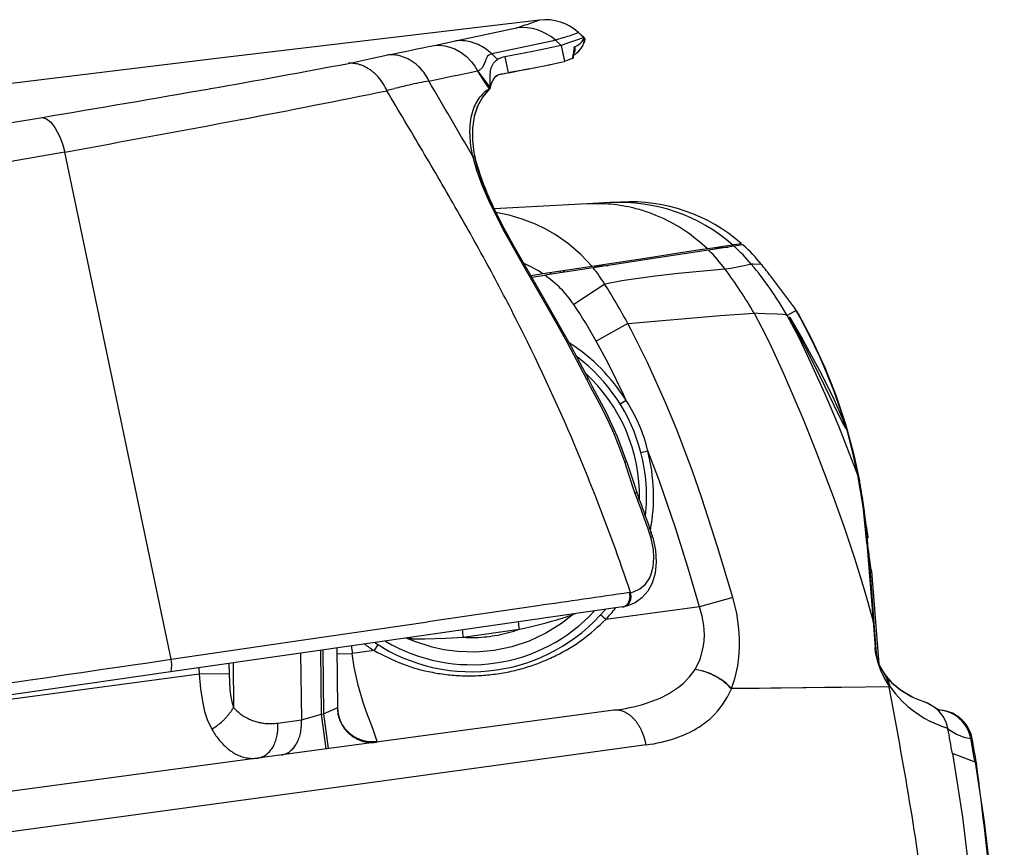
# Model space of a CAD drawing. Units: millimetres. Extents: x 0 to 2100, y 0 to 2970.
# Drawn here: x 1748 to 1818, y 676 to 735 of the extents above; entities that cross this region are included whole.
import ezdxf

# ---------------------------------------------------------------- set-up
doc = ezdxf.new("R2010")
doc.units = ezdxf.units.MM

msp = doc.modelspace()

# ---------------------------------------------------------------- linework, layer by layer
at = {"color": 7, "linetype": 'Continuous'}
for p, q in [((1783.61, 734.909), (1784.212, 735.107)), ((1783.603, 734.907), (1783.609, 734.909)), ((1788.195, 734.386), (1787.999, 734.565)), ((1788.382, 734.216), (1788.195, 734.386)), ((1777.703, 733.646), (1779.224, 733.973)), ((1786.37, 734.012), (1786.363, 734.009)), ((1786.763, 733.643), (1786.363, 734.009)), ((1786.974, 734.211), (1786.37, 734.012)), ((1786.37, 734.012), (1786.77, 733.645)), ((1786.763, 733.643), (1787.001, 732.506)), ((1786.764, 733.642), (1786.77, 733.645)), ((1786.77, 733.645), (1787.008, 732.509)), ((1788.372, 734.207), (1788.381, 734.167)), ((1788.382, 734.216), (1788.373, 734.208)), ((1788.381, 734.167), (1788.393, 734.111)), ((1788.382, 734.216), (1788.471, 734.08)), ((1788.438, 734.093), (1788.393, 734.111)), ((1788.472, 734.079), (1788.404, 733.848)), ((1788.437, 734.083), (1788.438, 734.093)), ((1782.221, 732.635), (1781.808, 733.039)), ((1782.755, 732.834), (1782.994, 731.693)), ((1787.669, 733.109), (1787.607, 732.713)), ((1787.607, 732.713), (1787.633, 733.004)), ((1787.607, 732.713), (1787.637, 732.927)), ((1787.633, 733.004), (1787.634, 733.017)), ((1787.661, 733.257), (1787.665, 733.284)), ((1787.695, 733.441), (1787.706, 733.48)), ((1784.704, 732.017), (1785.912, 732.257)), ((1785.912, 732.257), (1785.89, 732.253)), ((1787.008, 732.509), (1787.002, 732.507)), ((1787.167, 732.564), (1787.009, 732.504)), ((1787.21, 732.578), (1787.167, 732.564)), ((1787.322, 732.616), (1787.21, 732.578)), ((1787.357, 732.627), (1787.322, 732.616)), ((1787.603, 732.708), (1787.357, 732.627)), ((1787.607, 732.713), (1787.602, 732.711)), ((1780.825, 731.794), (1780.8, 731.836)), ((1780.863, 731.741), (1780.825, 731.794)), ((1781.252, 731.136), (1780.863, 731.741)), ((1780.865, 731.742), (1781.695, 730.607)), ((1782.46, 731.593), (1782.503, 731.602)), ((1782.503, 731.602), (1782.587, 731.619)), ((1782.587, 731.619), (1782.608, 731.623)), ((1782.735, 731.645), (1782.785, 731.654)), ((1782.785, 731.654), (1782.994, 731.693)), ((1782.994, 731.693), (1783.383, 731.764)), ((1783.471, 731.78), (1782.997, 731.694)), ((1783.383, 731.764), (1783.474, 731.781)), ((1783.52, 731.789), (1783.471, 731.78)), ((1783.474, 731.781), (1783.796, 731.841)), ((1783.915, 731.863), (1783.52, 731.789)), ((1783.796, 731.841), (1783.918, 731.864)), ((1784, 731.879), (1783.915, 731.863)), ((1783.918, 731.864), (1784.484, 731.973)), ((1784.514, 731.979), (1784, 731.879)), ((1784.484, 731.973), (1784.704, 732.017)), ((1777.345, 731.094), (1777.321, 731.089)), ((1777.321, 731.088), (1777.345, 731.094)), ((1781.478, 730.789), (1781.252, 731.136)), ((1781.644, 730.536), (1781.478, 730.789)), ((1761.689, 730.554), (1761.718, 730.559)), ((1774.331, 730.414), (1774.318, 730.405)), ((1774.869, 730.554), (1774.331, 730.414)), ((1781.694, 730.604), (1781.644, 730.534)), ((1781.706, 730.658), (1781.695, 730.607)), ((1763.917, 728.358), (1763.898, 728.355)), ((1758.917, 689.792), (1751.324, 726.028)), ((1780.438, 725.751), (1780.435, 725.767)), ((1780.624, 725.6), (1780.631, 725.57)), ((1780.635, 725.547), (1780.631, 725.57)), ((1788.634, 722.325), (1781.981, 721.959)), ((1790.26, 722.415), (1788.634, 722.325)), ((1791.033, 722.457), (1790.26, 722.415)), ((1799.648, 719.476), (1799.154, 719.401)), ((1795.612, 718.863), (1792.768, 718.429)), ((1797.307, 719.019), (1794.294, 718.56)), ((1796.877, 719.054), (1795.612, 718.863)), ((1796.88, 719.055), (1796.877, 719.054)), ((1797.217, 719.106), (1796.88, 719.055)), ((1797.594, 719.164), (1797.217, 719.106)), ((1799.126, 719.295), (1797.307, 719.019)), ((1798.658, 719.326), (1797.594, 719.164)), ((1797.739, 719.186), (1798.711, 719.232)), ((1799.028, 719.382), (1798.659, 719.326)), ((1799.031, 719.382), (1799.028, 719.382)), ((1799.077, 719.389), (1799.031, 719.382)), ((1799.077, 719.389), (1799.08, 719.39)), ((1799.154, 719.401), (1799.081, 719.39)), ((1799.757, 719.391), (1799.126, 719.295)), ((1792.762, 718.428), (1788.977, 717.852)), ((1794.294, 718.56), (1789.052, 717.763)), ((1792.768, 718.429), (1792.762, 718.428)), ((1788.977, 717.852), (1785.472, 717.319)), ((1789.052, 717.763), (1785.594, 717.236)), ((1786.016, 717.402), (1786.017, 717.301)), ((1786.706, 717.507), (1786.707, 717.406)), ((1786.915, 717.437), (1787.021, 717.555)), ((1786.965, 717.493), (1786.965, 717.546)), ((1789.126, 717.875), (1790.124, 717.926)), ((1785.472, 717.319), (1784.608, 717.188)), ((1784.662, 717.095), (1785.594, 717.236)), ((1789.879, 716.597), (1787.68, 715.131)), ((1803.552, 714.706), (1802.921, 714.341)), ((1803.552, 714.706), (1803.457, 714.871)), ((1803.807, 714.249), (1803.552, 714.706)), ((1803.595, 714.657), (1803.695, 714.48)), ((1803.952, 714.016), (1803.695, 714.48)), ((1791.529, 713.783), (1789.276, 712.519)), ((1791.414, 708.277), (1790.989, 708.013)), ((1792.47, 704.556), (1792.954, 704.682)), ((1808.039, 702.773), (1808.089, 702.516)), ((1808.085, 702.536), (1808.088, 702.517)), ((1808.342, 700.999), (1808.347, 700.962)), ((1808.608, 698.077), (1809.045, 692.515)), ((1808.718, 697.549), (1809.136, 692.068)), ((1808.922, 696.182), (1808.932, 696.092)), ((1808.932, 696.092), (1809.473, 689.452)), ((1791.65, 694.553), (1791.727, 694.566)), ((1799.038, 694.208), (1796.655, 693.534)), ((1791.147, 693.529), (1776.952, 691.488)), ((1796.655, 693.534), (1789.962, 692.635)), ((1791.147, 693.529), (1791.253, 693.546)), ((1786.852, 692.724), (1786.902, 692.738)), ((1789.962, 692.635), (1789.593, 692.973)), ((1768.368, 691.175), (1777.254, 692.473)), ((1809.045, 692.515), (1809.188, 690.645)), ((1809.136, 692.068), (1809.278, 690.237)), ((1776.952, 691.488), (1768.182, 690.228)), ((1779.771, 691.362), (1783.772, 691.937)), ((1758.917, 689.792), (1768.368, 691.175)), ((1773.684, 690.836), (1773.416, 690.413)), ((1768.182, 690.228), (1758.856, 688.887)), ((1768.161, 690.225), (1768.215, 685.457)), ((1769.574, 690.428), (1769.626, 685.864)), ((1769.746, 690.452), (1769.798, 685.887)), ((1770.745, 690.596), (1770.793, 686.356)), ((1770.75, 690.189), (1771.846, 690.202)), ((1773.416, 690.413), (1771.846, 690.202)), ((1809.317, 689.955), (1809.313, 689.979)), ((1763.039, 689.488), (1763.048, 688.756)), ((1763.336, 689.531), (1763.373, 686.352)), ((1758.856, 688.887), (1744.43, 686.813)), ((1760.907, 688.732), (1746.368, 686.779)), ((1760.902, 689.181), (1760.907, 688.732)), ((1763.048, 688.756), (1760.907, 688.732)), ((1809.816, 688.818), (1809.808, 688.831)), ((1809.878, 688.728), (1809.815, 688.821)), ((1809.817, 688.818), (1809.879, 688.728)), ((1810.197, 687.822), (1806.792, 687.783)), ((1810.163, 687.978), (1810.197, 687.822)), ((1810.166, 687.967), (1810.263, 687.824)), ((1810.166, 687.967), (1810.197, 687.822)), ((1810.263, 687.824), (1810.264, 687.821)), ((1811.89, 687.067), (1811.823, 687.1)), ((1811.924, 687.051), (1811.87, 687.077)), ((1790.522, 686.147), (1746.442, 680.225)), ((1768.215, 685.457), (1769.496, 685.827)), ((1769.496, 685.827), (1769.626, 685.864)), ((1769.626, 685.864), (1769.798, 685.887)), ((1769.626, 685.864), (1769.959, 683.384)), ((1769.798, 685.887), (1770.783, 686.324)), ((1769.798, 685.887), (1770.131, 683.408)), ((1813.433, 686.37), (1813.423, 686.378)), ((1813.452, 686.356), (1813.433, 686.37)), ((1813.452, 686.356), (1813.809, 686.156)), ((1813.871, 686.152), (1813.81, 686.157)), ((1766.534, 685.231), (1768.215, 685.457)), ((1813.255, 685.294), (1813.155, 685.344)), ((1814.39, 684.829), (1814.389, 684.838)), ((1814.414, 684.82), (1814.389, 684.838)), ((1814.464, 684.783), (1814.413, 684.82)), ((1816.03, 684.127), (1816.125, 684.12)), ((1816.331, 682.434), (1814.714, 683.052)), ((1816.331, 682.434), (1816.431, 682.395))]:
    msp.add_line(p, q, dxfattribs=at)
for points in [[(1785.232, 735.458), (1762.757, 732.787), (1731.279, 728.935), (1713.287, 726.737), (1699.793, 725.164), (1690.798, 724.181), (1681.802, 723.27), (1677.304, 722.846)], [(1779.224, 733.973), (1783.126, 734.802), (1783.603, 734.907)], [(1777.703, 733.646), (1778.066, 733.656), (1778.451, 733.616), (1778.831, 733.524), (1779.181, 733.391), (1779.619, 733.149), (1780.018, 732.843), (1780.37, 732.478), (1780.602, 732.168), (1780.8, 731.836)], [(1786.363, 734.009), (1786.115, 733.952), (1781.808, 733.039)], [(1786.763, 733.643), (1786.554, 733.582), (1784.748, 733.205), (1782.755, 732.834)], [(1787.369, 733.85), (1787.029, 733.734), (1786.77, 733.645)], [(1788.372, 734.207), (1788.078, 734.1), (1787.369, 733.85)], [(1787.706, 733.48), (1787.743, 733.553), (1787.765, 733.569)], [(1771.577, 732.362), (1773.294, 732.734), (1774.402, 732.97)], [(1781.808, 733.039), (1781.609, 732.956), (1781.516, 732.869), (1781.385, 732.626), (1781.358, 732.553)], [(1781.358, 732.553), (1781.224, 732.216), (1781.126, 732.05), (1780.917, 731.844), (1780.826, 731.795)], [(1781.762, 732.047), (1781.928, 732.383), (1782.164, 732.598), (1782.222, 732.635)], [(1785.912, 732.257), (1786.753, 732.438), (1787.001, 732.506)], [(1781.695, 730.607), (1781.69, 731.468), (1781.718, 731.833), (1781.762, 732.047)], [(1781.695, 730.605), (1781.817, 731.006), (1781.997, 731.313), (1782.232, 731.522)], [(1782.232, 731.52), (1782.412, 731.582), (1782.735, 731.645)], [(1781.644, 730.536), (1781.203, 730.009), (1780.824, 729.342), (1780.565, 728.577), (1780.438, 727.74), (1780.437, 726.847), (1780.545, 725.986), (1780.631, 725.572)], [(1781.644, 730.536), (1781.181, 729.978), (1780.802, 729.294), (1780.568, 728.589)], [(1736.157, 726.293), (1744.387, 727.627), (1749.721, 728.503)], [(1749.721, 728.505), (1750.012, 728.408), (1750.313, 728.163), (1750.604, 727.785), (1750.932, 727.172), (1751.148, 726.617), (1751.324, 726.028)], [(1751.324, 726.028), (1739.663, 723.994), (1736.847, 723.504), (1736.746, 723.486)], [(1780.437, 725.75), (1780.724, 724.727), (1781.102, 723.692), (1781.552, 722.648), (1782.055, 721.607), (1782.617, 720.541)], [(1782.701, 720.569), (1781.841, 722.248), (1781.199, 723.724), (1780.799, 724.902), (1780.63, 725.57)], [(1788.977, 717.852), (1788.167, 718.717), (1787.284, 719.475), (1786.348, 720.125), (1785.64, 720.531), (1784.93, 720.873), (1783.997, 721.236), (1783.055, 721.512), (1782.107, 721.705)], [(1788.6, 709.776), (1787.204, 712.439), (1786.226, 714.187), (1784.225, 717.663), (1782.617, 720.541)], [(1788.724, 709.815), (1787.516, 712.11), (1785.734, 715.244), (1783.442, 719.232), (1782.702, 720.569)], [(1798.481, 717.662), (1795.13, 717.347), (1793.292, 717.147), (1791.095, 716.828), (1789.879, 716.597)], [(1800.354, 718.021), (1800.336, 718.02), (1800.27, 718.005), (1799.831, 717.89), (1798.902, 717.715), (1798.723, 717.692), (1798.481, 717.662)], [(1801.092, 717.985), (1800.492, 718.007), (1800.354, 718.021)], [(1791.528, 713.784), (1798.123, 714.339), (1800.547, 714.507)], [(1800.547, 714.507), (1801.115, 713.462), (1801.651, 712.391), (1802.664, 710.214), (1804.066, 706.934), (1804.947, 704.738), (1806.204, 701.428), (1806.983, 699.225), (1807.717, 697.007), (1808.406, 694.77), (1809.045, 692.515)], [(1802.921, 714.341), (1802.887, 714.363), (1802.781, 714.398), (1802.627, 714.423), (1802.196, 714.452), (1801.341, 714.478), (1800.841, 714.503), (1800.547, 714.507)], [(1807.969, 702.942), (1806.597, 706.448), (1805.626, 708.734), (1804.345, 711.548), (1803.743, 712.8), (1802.921, 714.341)], [(1803.058, 714.264), (1803.059, 714.263), (1803.063, 714.258), (1803.093, 714.214), (1804.043, 712.605), (1805.224, 710.425), (1806.167, 708.537), (1806.889, 706.922), (1807.089, 706.378), (1807.1, 706.326), (1807.101, 706.311), (1807.1, 706.305), (1807.098, 706.304), (1807.096, 706.303)], [(1803.058, 714.264), (1803.058, 714.262), (1803.059, 714.258), (1803.081, 714.216), (1803.276, 713.867), (1804.463, 711.599), (1805.605, 709.271), (1806.573, 707.264), (1806.926, 706.567), (1807.064, 706.333), (1807.088, 706.306), (1807.093, 706.303), (1807.096, 706.303)], [(1803.695, 714.481), (1804.648, 712.688), (1805.596, 710.64), (1806.386, 708.664), (1807.108, 706.512), (1807.686, 704.389), (1808.085, 702.536)], [(1807.969, 702.942), (1807.541, 704.854), (1807.216, 706.059), (1806.749, 707.564), (1806.266, 708.928), (1805.776, 710.164), (1805.309, 711.247), (1804.537, 712.873), (1803.807, 714.249)], [(1808.085, 702.536), (1807.619, 704.663), (1806.944, 707.039), (1806.12, 709.365), (1805.257, 711.406), (1804.146, 713.658), (1803.952, 714.016)], [(1799.038, 694.208), (1797.972, 697.758), (1796.822, 701.293), (1796.118, 703.302), (1794.999, 706.254), (1794.206, 708.178), (1792.935, 711.004), (1791.773, 713.326), (1791.528, 713.783)], [(1790.101, 706.89), (1789.508, 708.053), (1788.891, 709.209), (1788.6, 709.776)], [(1791.463, 703.875), (1790.79, 705.681), (1789.981, 707.441), (1789.018, 709.253), (1788.724, 709.815)], [(1796.655, 693.534), (1795.828, 696.373), (1794.946, 699.191), (1793.787, 702.522), (1792.954, 704.682)], [(1792.044, 701.68), (1791.605, 702.982), (1791.31, 703.89)], [(1791.463, 703.875), (1792, 702.219), (1792.18, 701.708)], [(1808.607, 698.078), (1808.334, 700.696), (1807.969, 702.942)], [(1808.555, 699.326), (1808.668, 698.519), (1808.676, 698.463), (1808.675, 698.465), (1808.563, 699.282), (1808.561, 699.293), (1808.585, 699.127), (1808.61, 698.935), (1808.611, 698.929), (1808.596, 699.042), (1808.598, 699.027), (1808.606, 698.959), (1808.605, 698.966), (1808.597, 699.04), (1808.344, 700.986)], [(1793.323, 698.499), (1793.519, 697.551), (1793.564, 696.734), (1793.479, 695.938), (1793.268, 695.23), (1792.961, 694.659), (1792.543, 694.176), (1792.054, 693.828), (1791.514, 693.607), (1791.253, 693.546)], [(1793.179, 695.811), (1793.336, 696.385), (1793.392, 697.031), (1793.361, 697.607), (1793.258, 698.198), (1793.176, 698.511)], [(1791.933, 694.612), (1792.398, 694.816), (1792.791, 695.153), (1793.097, 695.621), (1793.179, 695.811)], [(1791.253, 693.546), (1791.453, 693.626), (1791.624, 693.792), (1791.737, 694.029), (1791.771, 694.308), (1791.727, 694.565)], [(1798.927, 687.712), (1799.198, 688.486), (1799.39, 689.33), (1799.473, 689.946), (1799.516, 690.588), (1799.515, 691.269), (1799.47, 691.966), (1799.308, 693.084), (1799.038, 694.208)], [(1796.341, 689.071), (1796.698, 689.809), (1796.926, 690.636), (1796.985, 691.084), (1797.006, 691.549), (1796.967, 692.203), (1796.85, 692.869), (1796.655, 693.534)], [(1787.559, 692.936), (1786.789, 692.338), (1785.681, 691.649), (1784.498, 691.093), (1783.256, 690.677), (1781.976, 690.41), (1780.674, 690.296), (1779.369, 690.337), (1778.399, 690.468), (1777.562, 690.651), (1776.308, 691.056), (1775.711, 691.31)], [(1776.101, 691.249), (1777.037, 691.251), (1778.543, 691.289), (1779.771, 691.362)], [(1810.163, 687.978), (1809.854, 688.486), (1809.603, 689), (1809.403, 689.539), (1809.231, 690.275), (1809.188, 690.645)], [(1773.621, 683.928), (1773.314, 684.838), (1772.871, 686.015), (1772.632, 686.716), (1772.278, 687.936), (1771.994, 689.237), (1771.846, 690.202)], [(1809.817, 688.818), (1809.482, 689.429), (1809.313, 689.979)], [(1758.856, 688.887), (1758.869, 688.891), (1758.894, 688.912), (1758.917, 688.951), (1758.949, 689.08), (1758.959, 689.414), (1758.917, 689.792)], [(1760.907, 688.732), (1761.001, 687.682), (1761.166, 686.652), (1761.307, 686.059), (1761.49, 685.489), (1761.809, 684.801)], [(1763.048, 688.756), (1763.114, 687.56), (1763.196, 686.994), (1763.272, 686.659), (1763.373, 686.352)], [(1792.784, 686.628), (1793.836, 687.021), (1794.427, 687.316), (1795.157, 687.792), (1795.491, 688.068), (1795.948, 688.535), (1796.34, 689.071)], [(1809.878, 688.728), (1810.397, 688.116), (1811.037, 687.574), (1811.823, 687.1)], [(1811.824, 687.1), (1811.057, 687.56), (1810.466, 688.049), (1809.984, 688.585), (1809.879, 688.728)], [(1810.266, 687.821), (1810.245, 687.851), (1810.184, 687.941), (1810.163, 687.978)], [(1810.264, 687.822), (1810.653, 687.315), (1811.118, 686.809), (1811.538, 686.422), (1811.93, 686.108), (1812.706, 685.59), (1813.155, 685.344)], [(1806.792, 687.783), (1801.754, 687.731), (1798.927, 687.712)], [(1806.792, 687.783), (1805.596, 687.769), (1800.92, 687.709), (1798.933, 687.673)], [(1813.423, 686.378), (1812.9, 686.681), (1812.254, 686.916), (1811.89, 687.067)], [(1813.407, 686.382), (1812.98, 686.641), (1812.515, 686.827)], [(1814.389, 684.838), (1814.307, 684.879), (1814.034, 684.975), (1813.255, 685.294)], [(1814.464, 684.783), (1815.009, 684.445), (1815.531, 684.227), (1816.03, 684.127)], [(1792.844, 683.679), (1768.952, 680.399), (1746.408, 677.317)], [(1814.714, 683.052), (1815.089, 680.791), (1815.426, 678.517), (1815.987, 673.936), (1816.398, 669.315), (1816.663, 664.661), (1816.783, 659.979), (1816.761, 655.276), (1816.598, 650.555), (1816.298, 645.822), (1815.861, 641.082), (1815.29, 636.338)], [(1816.331, 682.434), (1816.98, 678.19), (1817.49, 673.927), (1817.864, 669.65), (1818.106, 665.363), (1818.22, 661.072), (1818.209, 656.778), (1818.113, 653.345), (1817.941, 649.915), (1817.695, 646.489), (1817.465, 643.954), (1817.197, 641.424), (1816.88, 638.836), (1816.524, 636.252)]]:
    msp.add_lwpolyline(points, dxfattribs=at)
for centre, radius, start, end in [((1783.997, 731.428), 3.501, 47.50458, 96.47056), ((1767.108, 786.527), 54.19, 288.39799, 289.53894), ((1785.637, 731.979), 3.503, 47.59012, 96.6401), ((1776.045, 767.657), 35.186, 288.09662, 289.86223), ((1693.033, 1139.019), 414.122, 281.33145, 281.79762), ((1786.608, 734.606), 1.968, 301.52932, 326.86378), ((1786.645, 734.569), 1.918, 301.14074, 327.01122), ((1787.092, 733.426), 0.688, 323.89113, 11.93187), ((1787.342, 734.678), 1.187, 290.87169, 315.75688), ((1787.187, 734.825), 1.401, 315.87412, 329.35109), ((1787.744, 733.952), 0.665, 319.40018, 350.41343), ((1787.243, 734.109), 1.189, 344.76568, 351.98103), ((1786.979, 734.181), 1.461, 350.64914, 356.15801), ((1788.485, 734.164), 0.0854, 236.76313, 260.54679), ((1783.021, 731.296), 1.561, 99.83705, 120.828), ((1793.654, 732.477), 6.043, 172.58773, 174.87541), ((1789.163, 733.082), 1.511, 166.24485, 172.32332), ((1649.643, 1371.762), 650.923, 279.914475, 280.796641), ((1641.365, 1372.073), 655.245, 281.975314, 282.286422), ((1782.762, 730.685), 0.989, 122.39576, 150.58062), ((1787.598, 682.029), 50.167, 103.47808, 104.69898), ((1779.56, 715.81), 15.442, 98.33988, 103.68858), ((1288.934, 442.29), 567.385, 29.97291, 30.59709), ((1477.151, 2356.635), 1650.789, 279.503919, 279.925328), ((1630.486, 1433.476), 717.631, 280.715506, 281.562224), ((898.419, 206.147), 1020.806, 30.622812, 30.902061), ((1782.756, 728.543), 2.282, 119.15142, 141.31758), ((1783.677, 727.955), 3.382, 152.2825, 161.97693), ((1783.241, 728.164), 2.899, 141.46228, 151.94028), ((1784.765, 727.618), 4.521, 162.18921, 170.93343), ((1470.226, 2280.373), 1579.558, 280.250964, 280.714782), ((1785.728, 727.487), 5.493, 171.16267, 179.06976), ((1786.44, 727.461), 6.205, 178.93619, 182.12028), ((1788.298, 727.57), 8.067, 182.40667, 192.9111), ((1492.096, 557.498), 330.95, 29.77083, 30.63292), ((1787.978, 727.236), 7.534, 192.78823, 196.29976), ((1780.598, 725.08), 0.154, 355.84743, 15.47166), ((1790.934, 710.173), 12.261, 48.68756, 93.15105), ((1791.697, 710.401), 12.074, 48.74043, 93.15122), ((1608.704, 624.193), 196.616, 28.31833, 29.77297), ((1789.119, 710.748), 11.638, 36.44846, 45.29068), ((1790.934, 710.172), 12.261, 39.8006, 48.07966), ((1791.697, 710.401), 12.074, 38.90753, 48.12245), ((1780.518, 709.902), 8.919, 56.2611, 66.32084), ((1643.07, 642.863), 157.506, 26.45816, 28.26969), ((1781.052, 711.205), 10.343, 31.41754, 39.34216), ((1775.211, 700.172), 29.11, 29.49995, 36.9284), ((1780.189, 701.218), 26.248, 29.99828, 39.8033), ((1754.83, 680.735), 59.395, 37.82909, 38.8399), ((1743.236, 671.602), 74.154, 35.69778, 37.90898), ((1750.609, 691.687), 46.504, 28.36937, 32.38859), ((1753.767, 692.633), 40.697, 29.25015, 33.56111), ((1801.432, 713.418), 2.492, 29.79904, 35.66848), ((1656.097, 649.324), 142.965, 22.44928, 26.46612), ((1737.309, 683.679), 59.433, 24.44749, 29.0286), ((1780.361, 701.415), 13.01, 31.83179, 57.40919), ((1780.361, 701.415), 12.51, 14.5428, 52.91526), ((1780.361, 701.415), 12.01, 358.99387, 47.25645), ((1782.084, 702.153), 11.16, 13.09717, 33.28032), ((1766.698, 695.725), 25.93, 18.35309, 25.50382), ((1780.361, 701.415), 12.51, 353.66864, 14.54276), ((1780.361, 701.415), 13.01, 349.41751, 14.54276), ((1655.235, 648.95), 143.904, 21.47808, 22.45599), ((1805.821, 702.11), 2.304, 10.66623, 21.18741), ((1769.841, 695.358), 38.912, 8.29021, 10.63087), ((1769.826, 695.355), 38.928, 8.28217, 10.63047), ((1769.948, 695.374), 38.804, 8.3362, 10.6079), ((1648.074, 646.163), 151.588, 18.62094, 21.46739), ((1696.652, 665.649), 101.97, 19.57262, 20.69249), ((1694.008, 664.693), 104.918, 19.56858, 20.65847), ((1759.974, 693.999), 48.872, 4.16598, 8.19821), ((1692.712, 664.206), 106.167, 19.01187, 19.59399), ((1694.875, 665.003), 103.998, 18.97243, 19.56749), ((1787.376, 696.822), 6.041, 16.23621, 19.02072), ((1786.884, 696.634), 6.703, 16.15287, 18.98396), ((1806.55, 697.374), 2.175, 4.6395, 18.88026), ((1778.985, 692.401), 30.174, 7.19776, 9.82366), ((2364.55, -3308.99), 4044.326, 98.143644, 98.237381), ((1791.379, 696.587), 2.051, 279.79215, 285.6927), ((2872.155, -6831.499), 7603.221, 98.219903, 98.279653), ((1780.361, 701.415), 13.01, 317.56167, 322.30037), ((1780.361, 701.415), 12.51, 236.47968, 319.8837), ((1780.361, 701.415), 12.01, 239.23432, 317.12906), ((1796.894, 660.885), 33.382, 106.24343, 107.41726), ((1787.883, 692.555), 0.5, 98.19761, 130.34057), ((1806.688, 695.385), 23.173, 187.25489, 188.55636), ((1774.792, 733.44), 42.464, 282.20891, 286.49939), ((1807.213, 691.908), 1.93, 4.75479, 18.31932), ((1775.885, 691.018), 0.315, 46.96807, 96.17996), ((1802.686, 694.81), 23.173, 187.25489, 188.55636), ((1780.355, 701.401), 10.056, 266.66652, 271.83851), ((1780.351, 701.526), 10.181, 271.8386, 280.67479), ((1780.369, 701.45), 10.103, 280.65733, 289.68512), ((1791.606, 692.281), 19.869, 184.42668, 186.00645), ((1780.361, 701.415), 13.01, 234.06298, 237.74078), ((1776.113, 692.446), 1.197, 251.18463, 269.40789), ((1807.711, 690.105), 1.573, 4.821, 20.08558), ((1811.527, 690.408), 2.255, 184.33176, 190.95502), ((1788.704, 686.293), 20.949, 9.55742, 10.85307), ((820.223, 7075.475), 6454.307, 278.231031, 278.362574), ((1812.882, 690.896), 3.703, 202.95315, 214.13072), ((1807.873, 687.527), 2.333, 11.1563, 33.60645), ((1807.94, 687.365), 2.37, 11.11011, 35.11981), ((1793.442, 690.002), 5.964, 312.86677, 337.01706), ((1788.759, 700.048), 14.011, 277.22593, 286.694), ((1770.76, 686.347), 0.0333, 314.53348, 14.71372), ((1811.941, 684.376), 2.491, 10.70472, 53.50393), ((1813.674, 683.668), 2.492, 10.45678, 90.65125), ((1813.58, 683.676), 2.492, 10.44585, 85.27374), ((1793.213, 690.286), 6.328, 301.00302, 312.63642), ((1792.481, 691.546), 7.786, 288.81409, 300.84485), ((1687.508, 660.803), 129.137, 9.92115, 10.72227), ((1791.426, 694.731), 11.143, 277.31292, 288.66721), ((1688.712, 660.649), 129.465, 9.68681, 10.44821), ((1689.491, 660.766), 128.769, 9.66961, 10.44922)]:
    msp.add_arc(centre, radius, start, end, dxfattribs=at)
for points, knots in [([(1781.808, 733.039), (1781.66, 733.17), (1781.364, 733.432), (1780.93, 733.671), (1780.567, 733.817), (1780.21, 733.922), (1779.76, 734), (1779.403, 733.982), (1779.224, 733.974)], [0, 0, 0, 0, 0.591153, 1.182289, 1.473297, 1.764314, 2.299131, 2.833743, 2.833743, 2.833743, 2.833743]), ([(1777.346, 731.094), (1777.251, 731.267), (1777.06, 731.613), (1776.743, 731.989), (1776.462, 732.254), (1776.24, 732.43), (1776.007, 732.583), (1775.765, 732.713), (1775.515, 732.818), (1775.207, 732.915), (1774.833, 732.984), (1774.545, 732.976), (1774.402, 732.972)], [0, 0, 0, 0, 0.590893, 1.181763, 1.466348, 1.750935, 2.027254, 2.303554, 2.572142, 2.840736, 3.27202, 3.702879, 3.702879, 3.702879, 3.702879]), ([(1774.331, 730.413), (1774.243, 730.587), (1774.066, 730.935), (1773.771, 731.32), (1773.508, 731.594), (1773.302, 731.774), (1773.085, 731.934), (1772.861, 732.069), (1772.628, 732.182), (1772.34, 732.287), (1771.988, 732.368), (1771.714, 732.365), (1771.576, 732.364)], [0, 0, 0, 0, 0.584292, 1.168557, 1.445568, 1.722576, 1.987925, 2.25325, 2.507514, 2.761778, 3.172478, 3.582721, 3.582721, 3.582721, 3.582721]), ([(1780.631, 725.572), (1780.623, 725.594), (1780.607, 725.638), (1780.557, 725.687), (1780.5, 725.725), (1780.459, 725.742), (1780.438, 725.75)], [0, 0, 0, 0, 0.069587, 0.1392652, 0.2061009, 0.2729009, 0.2729009, 0.2729009, 0.2729009]), ([(1780.747, 725.121), (1780.924, 724.582), (1781.278, 723.504), (1781.752, 722.474), (1781.989, 721.959)], [0, 0, 0, 0, 1.702441, 3.39992, 3.39992, 3.39992, 3.39992]), ([(1797.217, 719.106), (1796.711, 719.55), (1795.698, 720.437), (1794.21, 721.244), (1792.961, 721.738), (1791.776, 722.086), (1790.328, 722.345), (1789.199, 722.332), (1788.634, 722.325)], [0, 0, 0, 0, 2.015043, 4.030075, 5.035517, 6.04101, 7.732615, 9.423135, 9.423135, 9.423135, 9.423135]), ([(1782.702, 720.569), (1782.687, 720.566), (1782.657, 720.561), (1782.63, 720.548), (1782.616, 720.541)], [0, 0, 0, 0, 0.04510776, 0.09076611, 0.09076611, 0.09076611, 0.09076611]), ([(1787.68, 715.131), (1787.382, 715.531), (1786.785, 716.331), (1785.991, 716.935), (1785.594, 717.236)], [0, 0, 0, 0, 1.488472, 2.976819, 2.976819, 2.976819, 2.976819]), ([(1788.724, 709.815), (1788.715, 709.815), (1788.698, 709.815), (1788.67, 709.803), (1788.637, 709.791), (1788.613, 709.781), (1788.6, 709.776)], [0, 0, 0, 0, 0.0249734, 0.0504069, 0.0903626, 0.1301536, 0.1301536, 0.1301536, 0.1301536]), ([(1791.463, 703.875), (1791.455, 703.882), (1791.438, 703.896), (1791.399, 703.896), (1791.357, 703.896), (1791.326, 703.892), (1791.31, 703.89)], [0, 0, 0, 0, 0.0312376, 0.0634475, 0.1112063, 0.158688, 0.158688, 0.158688, 0.158688]), ([(1792.18, 701.708), (1792.172, 701.709), (1792.155, 701.711), (1792.124, 701.701), (1792.087, 701.693), (1792.058, 701.684), (1792.044, 701.68)], [0, 0, 0, 0, 0.0250761, 0.0506416, 0.0953616, 0.1399304, 0.1399304, 0.1399304, 0.1399304]), ([(1793.223, 698.814), (1793.214, 698.816), (1793.197, 698.818), (1793.166, 698.81), (1793.129, 698.802), (1793.101, 698.795), (1793.087, 698.791)], [0, 0, 0, 0, 0.025091, 0.0506784, 0.0948648, 0.1388946, 0.1388946, 0.1388946, 0.1388946]), ([(1793.323, 698.499), (1793.315, 698.505), (1793.298, 698.517), (1793.262, 698.516), (1793.221, 698.516), (1793.191, 698.513), (1793.176, 698.511)], [0, 0, 0, 0, 0.029391, 0.0597814, 0.1057826, 0.1514818, 0.1514818, 0.1514818, 0.1514818]), ([(1791.147, 693.529), (1791.185, 693.537), (1791.26, 693.553), (1791.347, 693.598), (1791.411, 693.642), (1791.456, 693.682), (1791.499, 693.726), (1791.537, 693.775), (1791.572, 693.827), (1791.603, 693.884), (1791.629, 693.944), (1791.651, 694.006), (1791.668, 694.071), (1791.681, 694.139), (1791.688, 694.207), (1791.691, 694.276), (1791.688, 694.346), (1791.681, 694.415), (1791.668, 694.485), (1791.656, 694.53), (1791.65, 694.553)], [0, 0, 0, 0, 0.114906, 0.229818, 0.289313, 0.348812, 0.410326, 0.471844, 0.535577, 0.599314, 0.665194, 0.731075, 0.798785, 0.866497, 0.935536, 1.004573, 1.074303, 1.144043, 1.21487, 1.285658, 1.285658, 1.285658, 1.285658]), ([(1773.416, 690.413), (1774.078, 690.071), (1775.401, 689.388), (1777.213, 688.902), (1778.692, 688.676), (1779.822, 688.6), (1780.956, 688.615), (1782.086, 688.722), (1783.204, 688.92), (1784.301, 689.208), (1785.37, 689.583), (1786.729, 690.192), (1788.335, 691.136), (1789.42, 692.136), (1789.963, 692.635)], [0, 0, 0, 0, 2.228029, 4.456117, 5.585821, 6.715517, 7.849811, 8.984112, 10.118371, 11.252624, 12.382196, 13.511779, 15.719792, 17.927651, 17.927651, 17.927651, 17.927651]), ([(1798.927, 687.712), (1798.815, 687.828), (1798.593, 688.06), (1798.265, 688.302), (1797.985, 688.479), (1797.759, 688.604), (1797.526, 688.717), (1797.214, 688.847), (1796.821, 688.978), (1796.501, 689.04), (1796.34, 689.071)], [0, 0, 0, 0, 0.480953, 0.961951, 1.218346, 1.474722, 1.735886, 1.997064, 2.486304, 2.97548, 2.97548, 2.97548, 2.97548]), ([(1798.933, 687.673), (1798.824, 687.79), (1798.604, 688.024), (1798.28, 688.271), (1798.002, 688.452), (1797.778, 688.58), (1797.546, 688.696), (1797.232, 688.831), (1796.833, 688.971), (1796.505, 689.038), (1796.34, 689.071)], [0, 0, 0, 0, 0.480643, 0.961331, 1.217683, 1.474015, 1.735174, 1.996347, 2.498513, 3.000638, 3.000638, 3.000638, 3.000638]), ([(1813.728, 654.833), (1813.565, 660.381), (1813.239, 671.469), (1811.21, 682.374), (1810.197, 687.822)], [0, 0, 0, 0, 16.623017, 33.221632, 33.221632, 33.221632, 33.221632]), ([(1761.809, 684.8), (1761.931, 684.876), (1762.175, 685.028), (1762.455, 685.255), (1762.667, 685.45), (1762.818, 685.604), (1762.961, 685.764), (1763.103, 685.941), (1763.243, 686.135), (1763.329, 686.279), (1763.372, 686.352)], [0, 0, 0, 0, 0.430296, 0.8606, 1.078161, 1.295712, 1.508689, 1.721683, 1.974069, 2.226334, 2.226334, 2.226334, 2.226334]), ([(1763.373, 686.352), (1763.528, 686.195), (1763.838, 685.881), (1764.315, 685.594), (1764.722, 685.419), (1765.042, 685.316), (1765.373, 685.244), (1765.735, 685.199), (1766.124, 685.188), (1766.398, 685.217), (1766.534, 685.231)], [0, 0, 0, 0, 0.659698, 1.319402, 1.653554, 1.987712, 2.327432, 2.667206, 3.079823, 3.492093, 3.492093, 3.492093, 3.492093]), ([(1770.783, 686.324), (1770.792, 686.178), (1770.811, 685.887), (1770.913, 685.536), (1771.027, 685.268), (1771.129, 685.075), (1771.248, 684.892), (1771.382, 684.721), (1771.531, 684.561), (1771.692, 684.415), (1771.865, 684.284), (1772.049, 684.169), (1772.243, 684.07), (1772.444, 683.989), (1772.651, 683.926), (1772.911, 683.871), (1773.227, 683.839), (1773.47, 683.861), (1773.592, 683.872)], [0, 0, 0, 0, 0.435997, 0.871994, 1.090002, 1.308012, 1.525738, 1.743464, 1.960831, 2.178199, 2.395174, 2.61215, 2.828748, 3.045345, 3.261621, 3.477904, 3.843475, 4.208819, 4.208819, 4.208819, 4.208819]), ([(1770.793, 686.356), (1770.802, 686.211), (1770.82, 685.923), (1770.922, 685.575), (1771.036, 685.31), (1771.139, 685.119), (1771.258, 684.938), (1771.393, 684.767), (1771.542, 684.61), (1771.705, 684.465), (1771.879, 684.335), (1772.065, 684.221), (1772.259, 684.123), (1772.462, 684.043), (1772.671, 683.98), (1772.934, 683.926), (1773.252, 683.895), (1773.498, 683.917), (1773.621, 683.928)], [0, 0, 0, 0, 0.432055, 0.864111, 1.08059, 1.297073, 1.513813, 1.730553, 1.947588, 2.164624, 2.381954, 2.599284, 2.816873, 3.034461, 3.252238, 3.470023, 3.839124, 4.208005, 4.208005, 4.208005, 4.208005]), ([(1792.845, 683.679), (1792.808, 683.846), (1792.733, 684.18), (1792.579, 684.576), (1792.432, 684.874), (1792.312, 685.081), (1792.18, 685.275), (1792.04, 685.451), (1791.89, 685.611), (1791.735, 685.752), (1791.571, 685.875), (1791.404, 685.975), (1791.231, 686.056), (1791.028, 686.123), (1790.789, 686.167), (1790.611, 686.153), (1790.522, 686.147)], [0, 0, 0, 0, 0.512681, 1.025348, 1.268315, 1.511278, 1.740963, 1.970635, 2.185233, 2.399813, 2.599153, 2.798461, 2.984372, 3.170267, 3.438078, 3.705344, 3.705344, 3.705344, 3.705344]), ([(1765.098, 682.732), (1765.201, 682.753), (1765.406, 682.796), (1765.639, 682.929), (1765.809, 683.062), (1765.932, 683.182), (1766.044, 683.315), (1766.148, 683.464), (1766.24, 683.625), (1766.321, 683.799), (1766.39, 683.983), (1766.448, 684.177), (1766.492, 684.377), (1766.528, 684.622), (1766.549, 684.907), (1766.539, 685.123), (1766.534, 685.231)], [0, 0, 0, 0, 0.312933, 0.625917, 0.7931, 0.960301, 1.137906, 1.315527, 1.504293, 1.693072, 1.892381, 2.091695, 2.299831, 2.507978, 2.832328, 3.156553, 3.156553, 3.156553, 3.156553]), ([(1766.779, 682.957), (1766.882, 682.979), (1767.087, 683.022), (1767.32, 683.155), (1767.49, 683.288), (1767.613, 683.408), (1767.725, 683.541), (1767.829, 683.69), (1767.921, 683.851), (1768.002, 684.025), (1768.071, 684.209), (1768.129, 684.403), (1768.173, 684.603), (1768.209, 684.848), (1768.23, 685.133), (1768.22, 685.349), (1768.215, 685.457)], [0, 0, 0, 0, 0.312933, 0.625916, 0.7931, 0.960301, 1.137906, 1.315527, 1.504292, 1.693072, 1.89238, 2.091695, 2.29983, 2.507977, 2.832329, 3.156555, 3.156555, 3.156555, 3.156555]), ([(1761.809, 684.801), (1761.968, 684.549), (1762.284, 684.047), (1762.794, 683.525), (1763.24, 683.19), (1763.571, 682.997), (1763.915, 682.85), (1764.283, 682.748), (1764.682, 682.697), (1764.96, 682.72), (1765.098, 682.732)], [0, 0, 0, 0, 0.889055, 1.778007, 2.168823, 2.559576, 2.923722, 3.287841, 3.705119, 4.121442, 4.121442, 4.121442, 4.121442]), ([(1773.592, 683.873), (1773.602, 683.88), (1773.62, 683.894), (1773.62, 683.917), (1773.621, 683.928)], [0, 0, 0, 0, 0.03512515, 0.06537209, 0.06537209, 0.06537209, 0.06537209]), ([(1817.12, 640.103), (1817.772, 647.165), (1819.076, 661.287), (1817.312, 675.36), (1816.431, 682.395)], [0, 0, 0, 0, 21.207436, 42.408477, 42.408477, 42.408477, 42.408477])]:
    msp.add_open_spline(points, degree=3, knots=knots, dxfattribs=at)
msp.add_open_spline([(1798.933, 687.673), (1798.932, 687.679), (1798.93, 687.692), (1798.928, 687.705), (1798.927, 687.712)], degree=3, dxfattribs=at)

doc.saveas('drawing.dxf')
